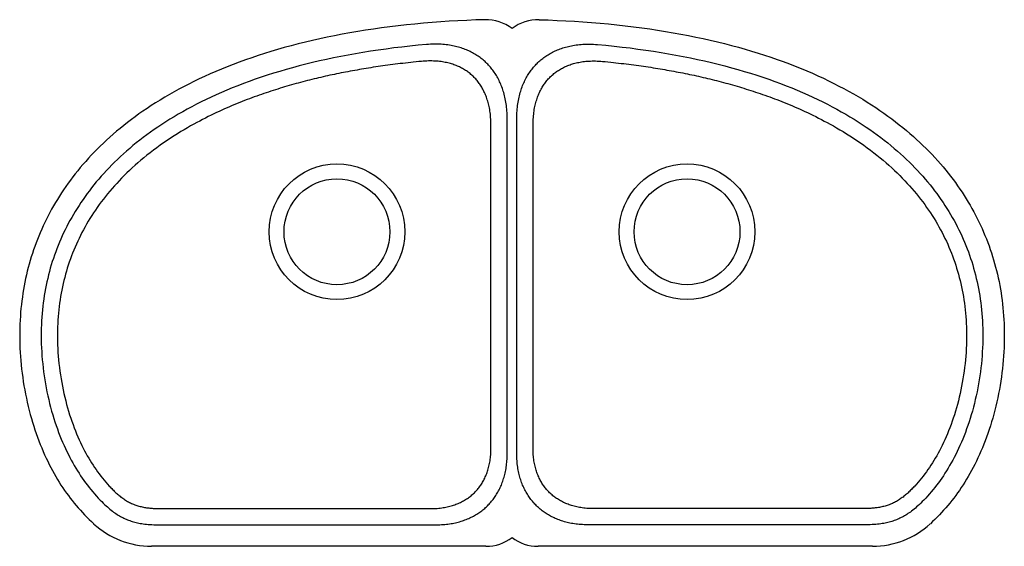
# Model space of a CAD drawing. Extents: x -17.3 to 17.3, y -11 to 7.4.
import ezdxf

# ---------------------------------------------------------------- set-up
doc = ezdxf.new("R2010")
doc.units = 0
doc.layers.get('0').update_dxf_attribs({"linetype": 'CONTINUOUS'})

msp = doc.modelspace()

# ---------------------------------------------------------------- linework, layer by layer
for p, q in [((-0.176, -7.801), (-0.176, 3.975)), ((0.162, -7.801), (0.162, 3.975)), ((-0.749, 2.604), (-0.748, 3.764)), ((0.734, 3.236), (0.734, 3.764)), ((0.735, 1.751), (0.734, 3.236)), ((-0.749, 0.248), (-0.749, 2.604)), ((0.732, -7.611), (0.735, 1.751)), ((-0.749, -1.763), (-0.749, 0.248)), ((-0.749, -2.726), (-0.749, -1.763)), ((-0.748, -4.575), (-0.749, -2.726)), ((-0.746, -7.611), (-0.748, -4.575)), ((-12.357, -9.721), (-10.024, -9.72)), ((-10.024, -9.72), (-7.7, -9.72)), ((-7.7, -9.72), (-5.628, -9.72)), ((-5.628, -9.72), (-3.437, -9.72)), ((-3.437, -9.72), (-2.855, -9.72)), ((12.343, -9.721), (2.841, -9.72)), ((-12.439, -10.29), (-2.665, -10.29)), ((12.425, -10.29), (2.651, -10.29)), ((-0.921, -11.045), (-12.673, -11.045)), ((12.658, -11.045), (0.907, -11.045))]:
    msp.add_line(p, q)
for points in [[(-0.963, 7.446), (-1.281, 7.436), (-1.595, 7.423), (-1.905, 7.408), (-2.211, 7.39), (-2.513, 7.37), (-2.815, 7.348), (-3.117, 7.322), (-3.418, 7.294), (-3.716, 7.264), (-4.011, 7.231), (-4.303, 7.195), (-4.591, 7.157), (-4.874, 7.118), (-5.152, 7.075), (-5.428, 7.031), (-5.704, 6.983), (-5.978, 6.933), (-6.247, 6.882), (-6.506, 6.829), (-6.761, 6.774), (-7.013, 6.717), (-7.266, 6.657), (-7.518, 6.595), (-7.765, 6.531), (-8.006, 6.465), (-8.242, 6.398), (-8.475, 6.329), (-8.704, 6.258), (-8.928, 6.185), (-9.151, 6.111), (-9.372, 6.034), (-9.591, 5.954), (-9.805, 5.874), (-10.012, 5.793), (-10.214, 5.711), (-10.413, 5.628), (-10.61, 5.542), (-10.805, 5.454), (-10.996, 5.365), (-11.183, 5.275), (-11.365, 5.184), (-11.542, 5.093), (-11.713, 5.002), (-11.879, 4.911), (-12.043, 4.818), (-12.207, 4.722), (-12.369, 4.625), (-12.527, 4.527), (-12.679, 4.429), (-12.827, 4.332), (-12.971, 4.234), (-13.111, 4.136), (-13.246, 4.038), (-13.38, 3.939), (-13.514, 3.837), (-13.645, 3.734), (-13.774, 3.63), (-13.898, 3.527), (-14.018, 3.424), (-14.136, 3.32), (-14.25, 3.217), (-14.361, 3.113), (-14.47, 3.009), (-14.577, 2.902), (-14.683, 2.795), (-14.787, 2.687), (-14.887, 2.579), (-14.984, 2.47), (-15.08, 2.362), (-15.172, 2.253), (-15.262, 2.144), (-15.349, 2.035), (-15.435, 1.925), (-15.519, 1.814), (-15.601, 1.702), (-15.68, 1.59), (-15.758, 1.477), (-15.834, 1.363), (-15.907, 1.25), (-15.978, 1.136), (-16.047, 1.022), (-16.114, 0.907), (-16.179, 0.792), (-16.242, 0.676), (-16.303, 0.56), (-16.363, 0.442), (-16.421, 0.324), (-16.477, 0.206), (-16.53, 0.087), (-16.582, -0.032), (-16.633, -0.152), (-16.681, -0.273), (-16.727, -0.394), (-16.772, -0.516), (-16.815, -0.638), (-16.856, -0.761), (-16.895, -0.885), (-16.933, -1.009), (-16.968, -1.133), (-17.002, -1.259), (-17.034, -1.386), (-17.065, -1.513), (-17.093, -1.642), (-17.12, -1.771), (-17.145, -1.901), (-17.168, -2.031), (-17.19, -2.161), (-17.209, -2.292), (-17.227, -2.424), (-17.243, -2.557), (-17.257, -2.692), (-17.269, -2.828), (-17.279, -2.964), (-17.288, -3.103), (-17.294, -3.242), (-17.299, -3.382), (-17.301, -3.523), (-17.302, -3.663), (-17.301, -3.804), (-17.297, -3.946), (-17.292, -4.09), (-17.285, -4.234), (-17.275, -4.38), (-17.264, -4.526), (-17.25, -4.674), (-17.234, -4.821), (-17.217, -4.968), (-17.197, -5.114), (-17.175, -5.261), (-17.151, -5.407), (-17.126, -5.553), (-17.098, -5.698), (-17.068, -5.843), (-17.036, -5.988), (-17.003, -6.131), (-16.968, -6.272), (-16.931, -6.413), (-16.892, -6.552), (-16.851, -6.689), (-16.81, -6.824), (-16.766, -6.958), (-16.721, -7.089), (-16.675, -7.218), (-16.628, -7.346), (-16.579, -7.471), (-16.529, -7.593), (-16.478, -7.714), (-16.426, -7.832), (-16.373, -7.947), (-16.319, -8.061), (-16.263, -8.172), (-16.208, -8.281), (-16.151, -8.388), (-16.093, -8.492), (-16.034, -8.594), (-15.974, -8.695), (-15.913, -8.795), (-15.851, -8.893), (-15.788, -8.989), (-15.724, -9.083), (-15.658, -9.175), (-15.592, -9.266), (-15.525, -9.354), (-15.458, -9.441), (-15.389, -9.527), (-15.317, -9.613), (-15.245, -9.697), (-15.171, -9.781), (-15.096, -9.863), (-15.02, -9.943), (-14.943, -10.023), (-14.864, -10.101), (-14.784, -10.178), (-14.703, -10.253)], [(0.948, 7.446), (1.264, 7.436), (1.575, 7.423), (1.884, 7.408), (2.187, 7.391), (2.487, 7.371), (2.786, 7.349), (3.086, 7.324), (3.385, 7.296), (3.681, 7.266), (3.974, 7.233), (4.264, 7.198), (4.55, 7.161), (4.831, 7.122), (5.106, 7.08), (5.381, 7.036), (5.655, 6.989), (5.928, 6.94), (6.195, 6.889), (6.454, 6.837), (6.707, 6.783), (6.958, 6.727), (7.21, 6.668), (7.459, 6.606), (7.705, 6.543), (7.945, 6.478), (8.181, 6.411), (8.412, 6.343), (8.64, 6.273), (8.862, 6.202), (9.084, 6.129), (9.305, 6.052), (9.524, 5.974), (9.738, 5.894), (9.945, 5.814), (10.147, 5.733), (10.346, 5.65), (10.544, 5.565), (10.739, 5.478), (10.93, 5.389), (11.117, 5.3), (11.3, 5.209), (11.479, 5.118), (11.651, 5.027), (11.819, 4.936), (11.984, 4.843), (12.149, 4.748), (12.312, 4.651), (12.47, 4.553), (12.624, 4.456), (12.773, 4.358), (12.919, 4.26), (13.06, 4.162), (13.197, 4.064), (13.332, 3.965), (13.466, 3.863), (13.599, 3.76), (13.728, 3.656), (13.853, 3.553), (13.974, 3.449), (14.093, 3.345), (14.208, 3.242), (14.32, 3.138), (14.43, 3.033), (14.538, 2.927), (14.645, 2.819), (14.749, 2.712), (14.85, 2.603), (14.948, 2.495), (15.044, 2.386), (15.137, 2.277), (15.228, 2.168), (15.316, 2.059), (15.402, 1.948), (15.487, 1.837), (15.569, 1.726), (15.649, 1.613), (15.728, 1.5), (15.804, 1.387), (15.878, 1.273), (15.949, 1.159), (16.019, 1.044), (16.087, 0.93), (16.152, 0.814), (16.216, 0.699), (16.277, 0.582), (16.338, 0.464), (16.396, 0.346), (16.452, 0.228), (16.506, 0.109), (16.559, -0.011), (16.609, -0.131), (16.658, -0.252), (16.705, -0.373), (16.75, -0.495), (16.793, -0.618), (16.835, -0.741), (16.874, -0.864), (16.912, -0.988), (16.948, -1.113), (16.982, -1.239), (17.015, -1.366), (17.046, -1.493), (17.075, -1.622), (17.102, -1.752), (17.127, -1.882), (17.151, -2.012), (17.172, -2.142), (17.192, -2.274), (17.21, -2.406), (17.226, -2.539), (17.24, -2.674), (17.253, -2.81), (17.264, -2.947), (17.272, -3.085), (17.279, -3.224), (17.284, -3.365), (17.287, -3.506), (17.288, -3.647), (17.287, -3.788), (17.283, -3.93), (17.278, -4.073), (17.271, -4.218), (17.262, -4.364), (17.251, -4.511), (17.237, -4.658), (17.222, -4.806), (17.204, -4.953), (17.184, -5.1), (17.163, -5.247), (17.139, -5.393), (17.114, -5.54), (17.086, -5.685), (17.056, -5.831), (17.025, -5.975), (16.991, -6.119), (16.956, -6.261), (16.919, -6.402), (16.88, -6.541), (16.84, -6.679), (16.798, -6.814), (16.755, -6.948), (16.71, -7.08), (16.664, -7.21), (16.616, -7.338), (16.567, -7.463), (16.517, -7.586), (16.466, -7.707), (16.414, -7.825), (16.361, -7.941), (16.307, -8.055), (16.252, -8.167), (16.196, -8.276), (16.139, -8.383), (16.081, -8.488), (16.022, -8.59), (15.962, -8.691), (15.901, -8.791), (15.839, -8.889), (15.775, -8.986), (15.711, -9.08), (15.646, -9.173), (15.579, -9.264), (15.513, -9.352), (15.445, -9.439), (15.375, -9.526), (15.304, -9.611), (15.231, -9.696), (15.157, -9.78), (15.082, -9.862), (15.006, -9.943), (14.929, -10.022), (14.85, -10.1), (14.77, -10.178), (14.689, -10.253)], [(-3.012, 6.574), (-3.303, 6.547), (-3.591, 6.518), (-3.875, 6.487), (-4.156, 6.453), (-4.432, 6.417), (-4.706, 6.379), (-4.976, 6.339), (-5.242, 6.296), (-5.505, 6.252), (-5.765, 6.205), (-6.021, 6.157), (-6.274, 6.106), (-6.523, 6.054), (-6.769, 5.999), (-7.011, 5.943), (-7.249, 5.884), (-7.484, 5.824), (-7.715, 5.762), (-7.943, 5.698), (-8.168, 5.633), (-8.389, 5.566), (-8.606, 5.497), (-8.82, 5.426), (-9.031, 5.354), (-9.237, 5.28), (-9.441, 5.205), (-9.64, 5.128), (-9.836, 5.05), (-10.028, 4.971), (-10.216, 4.89), (-10.399, 4.809), (-10.579, 4.727), (-10.755, 4.644), (-10.927, 4.56), (-11.094, 4.475), (-11.259, 4.389), (-11.419, 4.302), (-11.576, 4.215), (-11.73, 4.127), (-11.88, 4.039), (-12.026, 3.949), (-12.17, 3.859), (-12.31, 3.769), (-12.447, 3.678), (-12.581, 3.586), (-12.711, 3.494), (-12.839, 3.401), (-12.964, 3.308), (-13.086, 3.214), (-13.205, 3.119), (-13.322, 3.024), (-13.436, 2.929), (-13.547, 2.833), (-13.656, 2.737), (-13.762, 2.64), (-13.865, 2.543), (-13.967, 2.445), (-14.065, 2.347), (-14.162, 2.248), (-14.256, 2.149), (-14.348, 2.05), (-14.437, 1.95), (-14.525, 1.849), (-14.61, 1.748), (-14.693, 1.647), (-14.774, 1.545), (-14.853, 1.443), (-14.93, 1.341), (-15.005, 1.238), (-15.078, 1.134), (-15.149, 1.03), (-15.218, 0.925), (-15.285, 0.82), (-15.351, 0.715), (-15.414, 0.609), (-15.476, 0.502), (-15.536, 0.395), (-15.594, 0.288), (-15.65, 0.179), (-15.705, 0.071), (-15.758, -0.038), (-15.809, -0.148), (-15.858, -0.259), (-15.906, -0.37), (-15.952, -0.481), (-15.996, -0.594), (-16.038, -0.707), (-16.079, -0.82), (-16.118, -0.935), (-16.156, -1.05), (-16.192, -1.165), (-16.226, -1.282), (-16.258, -1.399), (-16.289, -1.517), (-16.318, -1.636), (-16.346, -1.755), (-16.371, -1.876), (-16.395, -1.997), (-16.418, -2.119), (-16.438, -2.242), (-16.457, -2.366), (-16.474, -2.491), (-16.49, -2.617), (-16.503, -2.744), (-16.515, -2.872), (-16.525, -3.001), (-16.533, -3.13), (-16.54, -3.262), (-16.544, -3.394), (-16.547, -3.527), (-16.547, -3.662), (-16.546, -3.797), (-16.543, -3.934), (-16.537, -4.072), (-16.53, -4.211), (-16.52, -4.351), (-16.509, -4.492), (-16.495, -4.633), (-16.48, -4.774), (-16.462, -4.916), (-16.443, -5.057), (-16.421, -5.198), (-16.397, -5.339), (-16.372, -5.479), (-16.344, -5.618), (-16.315, -5.756), (-16.284, -5.892), (-16.251, -6.028), (-16.216, -6.162), (-16.18, -6.294), (-16.143, -6.424), (-16.104, -6.553), (-16.063, -6.679), (-16.021, -6.804), (-15.978, -6.926), (-15.934, -7.047), (-15.888, -7.165), (-15.841, -7.281), (-15.793, -7.394), (-15.745, -7.506), (-15.695, -7.614), (-15.645, -7.721), (-15.593, -7.824), (-15.542, -7.925), (-15.489, -8.024), (-15.437, -8.119), (-15.383, -8.213), (-15.329, -8.305), (-15.273, -8.394), (-15.218, -8.482), (-15.161, -8.569), (-15.103, -8.653), (-15.044, -8.736), (-14.985, -8.818), (-14.924, -8.898), (-14.863, -8.977), (-14.8, -9.054), (-14.737, -9.13), (-14.673, -9.205), (-14.607, -9.279), (-14.54, -9.352), (-14.473, -9.423)], [(-0.176, 3.975), (-0.177, 4.044), (-0.179, 4.112), (-0.182, 4.179), (-0.186, 4.245), (-0.191, 4.309), (-0.197, 4.372), (-0.205, 4.433), (-0.213, 4.494), (-0.222, 4.553), (-0.233, 4.611), (-0.244, 4.668), (-0.256, 4.724), (-0.269, 4.778), (-0.283, 4.832), (-0.297, 4.885), (-0.313, 4.936), (-0.329, 4.987), (-0.346, 5.036), (-0.363, 5.085), (-0.382, 5.133), (-0.401, 5.179), (-0.421, 5.225), (-0.441, 5.27), (-0.463, 5.314), (-0.484, 5.357), (-0.507, 5.4), (-0.53, 5.441), (-0.554, 5.482), (-0.579, 5.522), (-0.604, 5.561), (-0.629, 5.6), (-0.656, 5.637), (-0.683, 5.674), (-0.71, 5.71), (-0.739, 5.745), (-0.768, 5.78), (-0.797, 5.814), (-0.827, 5.847), (-0.858, 5.88), (-0.889, 5.912), (-0.921, 5.943), (-0.954, 5.973), (-0.987, 6.003), (-1.02, 6.032), (-1.055, 6.06), (-1.09, 6.088), (-1.126, 6.115), (-1.162, 6.142), (-1.199, 6.167), (-1.237, 6.192), (-1.275, 6.217), (-1.314, 6.24), (-1.354, 6.263), (-1.394, 6.286), (-1.436, 6.307), (-1.477, 6.328), (-1.52, 6.349), (-1.563, 6.368), (-1.608, 6.387), (-1.653, 6.405), (-1.698, 6.422), (-1.745, 6.439), (-1.792, 6.455), (-1.84, 6.47), (-1.89, 6.484), (-1.94, 6.497), (-1.99, 6.51), (-2.042, 6.522), (-2.095, 6.532), (-2.149, 6.542), (-2.203, 6.551), (-2.259, 6.56), (-2.316, 6.567), (-2.373, 6.573), (-2.432, 6.578), (-2.492, 6.582), (-2.553, 6.585), (-2.615, 6.587), (-2.678, 6.588), (-2.742, 6.588), (-2.808, 6.586), (-2.875, 6.583), (-2.943, 6.579), (-3.012, 6.574)], [(0.162, 3.975), (0.162, 4.044), (0.164, 4.112), (0.167, 4.179), (0.171, 4.245), (0.176, 4.309), (0.183, 4.372), (0.19, 4.433), (0.198, 4.494), (0.208, 4.553), (0.218, 4.611), (0.229, 4.668), (0.241, 4.724), (0.254, 4.778), (0.268, 4.832), (0.283, 4.885), (0.298, 4.936), (0.314, 4.987), (0.331, 5.036), (0.349, 5.085), (0.367, 5.133), (0.386, 5.179), (0.406, 5.225), (0.427, 5.27), (0.448, 5.314), (0.47, 5.357), (0.493, 5.4), (0.516, 5.441), (0.54, 5.482), (0.564, 5.522), (0.589, 5.561), (0.615, 5.6), (0.641, 5.637), (0.668, 5.674), (0.696, 5.71), (0.724, 5.745), (0.753, 5.78), (0.782, 5.814), (0.813, 5.847), (0.843, 5.88), (0.875, 5.912), (0.906, 5.943), (0.939, 5.973), (0.972, 6.003), (1.006, 6.032), (1.04, 6.06), (1.075, 6.088), (1.111, 6.115), (1.148, 6.142), (1.185, 6.167), (1.222, 6.192), (1.261, 6.217), (1.3, 6.24), (1.339, 6.263), (1.38, 6.286), (1.421, 6.307), (1.463, 6.328), (1.506, 6.349), (1.549, 6.368), (1.593, 6.387), (1.638, 6.405), (1.684, 6.422), (1.73, 6.439), (1.778, 6.455), (1.826, 6.47), (1.875, 6.484), (1.925, 6.497), (1.976, 6.51), (2.028, 6.522), (2.08, 6.532), (2.134, 6.542), (2.189, 6.551), (2.244, 6.56), (2.301, 6.567), (2.359, 6.573), (2.417, 6.578), (2.477, 6.582), (2.538, 6.585), (2.6, 6.587), (2.663, 6.588), (2.728, 6.588), (2.793, 6.586), (2.86, 6.583), (2.928, 6.579), (2.998, 6.574)], [(2.998, 6.574), (3.289, 6.547), (3.577, 6.518), (3.861, 6.487), (4.141, 6.453), (4.418, 6.417), (4.691, 6.379), (4.961, 6.339), (5.228, 6.296), (5.491, 6.252), (5.751, 6.205), (6.007, 6.157), (6.259, 6.106), (6.508, 6.054), (6.754, 5.999), (6.996, 5.943), (7.235, 5.884), (7.47, 5.824), (7.701, 5.762), (7.929, 5.698), (8.153, 5.633), (8.374, 5.566), (8.592, 5.497), (8.806, 5.426), (9.016, 5.354), (9.223, 5.28), (9.426, 5.205), (9.626, 5.128), (9.821, 5.05), (10.013, 4.971), (10.201, 4.89), (10.385, 4.809), (10.564, 4.727), (10.74, 4.644), (10.912, 4.56), (11.08, 4.475), (11.244, 4.389), (11.405, 4.302), (11.562, 4.215), (11.715, 4.127), (11.865, 4.039), (12.012, 3.949), (12.155, 3.859), (12.295, 3.769), (12.432, 3.678), (12.566, 3.586), (12.697, 3.494), (12.825, 3.401), (12.95, 3.308), (13.072, 3.214), (13.191, 3.119), (13.307, 3.024), (13.421, 2.929), (13.533, 2.833), (13.641, 2.737), (13.747, 2.64), (13.851, 2.543), (13.952, 2.445), (14.051, 2.347), (14.147, 2.248), (14.241, 2.149), (14.333, 2.05), (14.423, 1.95), (14.51, 1.849), (14.595, 1.748), (14.679, 1.647), (14.76, 1.545), (14.839, 1.443), (14.915, 1.341), (14.99, 1.238), (15.063, 1.134), (15.134, 1.03), (15.204, 0.925), (15.271, 0.82), (15.336, 0.715), (15.4, 0.609), (15.461, 0.502), (15.521, 0.395), (15.579, 0.288), (15.636, 0.179), (15.69, 0.071), (15.743, -0.038), (15.794, -0.148), (15.843, -0.259), (15.891, -0.37), (15.937, -0.481), (15.981, -0.594), (16.024, -0.707), (16.065, -0.82), (16.104, -0.935), (16.141, -1.05), (16.177, -1.165), (16.211, -1.282), (16.244, -1.399), (16.275, -1.517), (16.304, -1.636), (16.331, -1.755), (16.357, -1.876), (16.381, -1.997), (16.403, -2.119), (16.424, -2.242), (16.443, -2.366), (16.46, -2.491), (16.475, -2.617), (16.489, -2.744), (16.501, -2.872), (16.511, -3.001), (16.519, -3.13), (16.525, -3.262), (16.53, -3.394), (16.532, -3.527), (16.533, -3.662), (16.531, -3.797), (16.528, -3.934), (16.523, -4.072), (16.515, -4.211), (16.506, -4.351), (16.495, -4.492), (16.481, -4.633), (16.465, -4.774), (16.448, -4.916), (16.428, -5.057), (16.406, -5.198), (16.383, -5.339), (16.357, -5.479), (16.33, -5.618), (16.3, -5.756), (16.269, -5.892), (16.236, -6.028), (16.202, -6.162), (16.166, -6.294), (16.128, -6.424), (16.089, -6.553), (16.049, -6.679), (16.007, -6.804), (15.964, -6.926), (15.919, -7.047), (15.873, -7.165), (15.827, -7.281), (15.779, -7.394), (15.73, -7.506), (15.68, -7.614), (15.63, -7.721), (15.579, -7.824), (15.527, -7.925), (15.475, -8.024), (15.422, -8.119), (15.368, -8.213), (15.314, -8.305), (15.259, -8.394), (15.203, -8.482), (15.146, -8.569), (15.088, -8.653), (15.03, -8.736), (14.97, -8.818), (14.91, -8.898), (14.848, -8.977), (14.786, -9.054), (14.723, -9.13), (14.658, -9.205), (14.593, -9.279), (14.526, -9.352), (14.458, -9.423)], [(-3.187, 5.983), (-3.284, 5.974), (-3.379, 5.964), (-3.474, 5.955), (-3.567, 5.945), (-3.66, 5.935), (-3.752, 5.924), (-3.843, 5.914), (-3.933, 5.903), (-4.022, 5.892), (-4.111, 5.881), (-4.198, 5.87), (-4.286, 5.859), (-4.372, 5.847), (-4.458, 5.836), (-4.543, 5.824), (-4.628, 5.812), (-4.712, 5.799), (-4.796, 5.787), (-4.879, 5.774), (-4.962, 5.761), (-5.044, 5.748), (-5.126, 5.735), (-5.208, 5.721), (-5.289, 5.708), (-5.37, 5.694), (-5.451, 5.68), (-5.531, 5.665), (-5.611, 5.651), (-5.691, 5.636), (-5.771, 5.621), (-5.851, 5.606), (-5.93, 5.591), (-6.009, 5.575), (-6.089, 5.559), (-6.168, 5.543), (-6.247, 5.526), (-6.326, 5.51), (-6.405, 5.493), (-6.484, 5.475), (-6.563, 5.458), (-6.642, 5.44), (-6.721, 5.422), (-6.8, 5.403), (-6.879, 5.385), (-6.958, 5.365), (-7.037, 5.346), (-7.116, 5.326), (-7.196, 5.306), (-7.275, 5.286), (-7.355, 5.265), (-7.434, 5.244), (-7.514, 5.223), (-7.594, 5.201), (-7.674, 5.179), (-7.754, 5.156), (-7.834, 5.133), (-7.914, 5.11), (-7.995, 5.086), (-8.075, 5.062), (-8.156, 5.037), (-8.237, 5.012), (-8.318, 4.987), (-8.4, 4.961), (-8.481, 4.934), (-8.563, 4.907), (-8.645, 4.88), (-8.728, 4.852), (-8.811, 4.823), (-8.894, 4.794), (-8.977, 4.764), (-9.061, 4.734), (-9.145, 4.703), (-9.23, 4.672), (-9.315, 4.639), (-9.4, 4.606), (-9.486, 4.573), (-9.573, 4.538), (-9.66, 4.503), (-9.748, 4.466), (-9.837, 4.429), (-9.926, 4.391), (-10.017, 4.352), (-10.108, 4.312), (-10.2, 4.27), (-10.293, 4.228), (-10.387, 4.184), (-10.482, 4.139), (-10.579, 4.092), (-10.677, 4.044), (-10.776, 3.994), (-10.877, 3.942), (-10.979, 3.889), (-11.084, 3.833), (-11.19, 3.775), (-11.298, 3.715), (-11.409, 3.652), (-11.522, 3.585), (-11.638, 3.516), (-11.756, 3.443), (-11.878, 3.367), (-12.002, 3.286), (-12.126, 3.204), (-12.248, 3.12), (-12.369, 3.035), (-12.488, 2.949), (-12.605, 2.862), (-12.718, 2.775), (-12.83, 2.687), (-12.938, 2.6), (-13.044, 2.511), (-13.148, 2.423), (-13.249, 2.334), (-13.347, 2.244), (-13.444, 2.155), (-13.538, 2.064), (-13.63, 1.974), (-13.72, 1.883), (-13.807, 1.792), (-13.893, 1.7), (-13.976, 1.608), (-14.057, 1.516), (-14.137, 1.424), (-14.214, 1.331), (-14.29, 1.237), (-14.363, 1.143), (-14.435, 1.049)], [(-0.748, 3.764), (-0.749, 3.828), (-0.751, 3.89), (-0.753, 3.952), (-0.757, 4.012), (-0.762, 4.07), (-0.768, 4.128), (-0.775, 4.184), (-0.783, 4.239), (-0.791, 4.293), (-0.801, 4.346), (-0.811, 4.397), (-0.822, 4.447), (-0.834, 4.496), (-0.847, 4.544), (-0.86, 4.59), (-0.874, 4.636), (-0.889, 4.68), (-0.904, 4.724), (-0.92, 4.766), (-0.937, 4.808), (-0.954, 4.849), (-0.972, 4.889), (-0.991, 4.928), (-1.01, 4.966), (-1.03, 5.003), (-1.05, 5.04), (-1.071, 5.076), (-1.092, 5.111), (-1.114, 5.145), (-1.136, 5.178), (-1.16, 5.211), (-1.183, 5.243), (-1.207, 5.275), (-1.232, 5.306), (-1.258, 5.336), (-1.283, 5.365), (-1.31, 5.394), (-1.337, 5.422), (-1.365, 5.449), (-1.393, 5.476), (-1.422, 5.502), (-1.451, 5.528), (-1.481, 5.553), (-1.511, 5.577), (-1.543, 5.601), (-1.574, 5.624), (-1.607, 5.646), (-1.64, 5.668), (-1.673, 5.689), (-1.707, 5.71), (-1.742, 5.73), (-1.778, 5.749), (-1.814, 5.768), (-1.851, 5.786), (-1.888, 5.803), (-1.926, 5.82), (-1.966, 5.836), (-2.005, 5.851), (-2.046, 5.866), (-2.087, 5.88), (-2.129, 5.893), (-2.172, 5.906), (-2.216, 5.918), (-2.261, 5.929), (-2.307, 5.94), (-2.354, 5.949), (-2.402, 5.958), (-2.45, 5.966), (-2.5, 5.974), (-2.551, 5.98), (-2.602, 5.985), (-2.655, 5.99), (-2.709, 5.994), (-2.764, 5.996), (-2.821, 5.998), (-2.879, 5.998), (-2.938, 5.998), (-2.998, 5.996), (-3.06, 5.993), (-3.123, 5.989), (-3.187, 5.983)], [(0.734, 3.764), (0.734, 3.828), (0.736, 3.89), (0.739, 3.952), (0.743, 4.012), (0.748, 4.07), (0.754, 4.128), (0.76, 4.184), (0.768, 4.239), (0.777, 4.293), (0.786, 4.346), (0.797, 4.397), (0.808, 4.447), (0.82, 4.496), (0.832, 4.544), (0.846, 4.59), (0.86, 4.636), (0.875, 4.68), (0.89, 4.724), (0.906, 4.766), (0.923, 4.808), (0.94, 4.849), (0.958, 4.889), (0.976, 4.928), (0.995, 4.966), (1.015, 5.003), (1.035, 5.04), (1.056, 5.076), (1.077, 5.111), (1.099, 5.145), (1.122, 5.178), (1.145, 5.211), (1.169, 5.243), (1.193, 5.275), (1.218, 5.306), (1.243, 5.336), (1.269, 5.365), (1.295, 5.394), (1.322, 5.422), (1.35, 5.449), (1.378, 5.476), (1.407, 5.502), (1.436, 5.528), (1.466, 5.553), (1.497, 5.577), (1.528, 5.601), (1.56, 5.624), (1.592, 5.646), (1.625, 5.668), (1.659, 5.689), (1.693, 5.71), (1.728, 5.73), (1.763, 5.749), (1.799, 5.768), (1.836, 5.786), (1.874, 5.803), (1.912, 5.82), (1.951, 5.836), (1.991, 5.851), (2.031, 5.866), (2.073, 5.88), (2.115, 5.893), (2.158, 5.906), (2.202, 5.918), (2.247, 5.929), (2.293, 5.94), (2.339, 5.949), (2.387, 5.958), (2.436, 5.966), (2.485, 5.974), (2.536, 5.98), (2.588, 5.985), (2.641, 5.99), (2.695, 5.994), (2.75, 5.996), (2.806, 5.998), (2.864, 5.998), (2.923, 5.998), (2.984, 5.996), (3.046, 5.993), (3.109, 5.989), (3.173, 5.983)], [(3.173, 5.983), (3.269, 5.974), (3.365, 5.964), (3.459, 5.955), (3.553, 5.945), (3.646, 5.935), (3.737, 5.924), (3.828, 5.914), (3.918, 5.903), (4.008, 5.892), (4.096, 5.881), (4.184, 5.87), (4.271, 5.859), (4.358, 5.847), (4.443, 5.836), (4.529, 5.824), (4.614, 5.812), (4.698, 5.799), (4.781, 5.787), (4.865, 5.774), (4.947, 5.761), (5.03, 5.748), (5.112, 5.735), (5.193, 5.721), (5.275, 5.708), (5.356, 5.694), (5.436, 5.68), (5.517, 5.665), (5.597, 5.651), (5.677, 5.636), (5.757, 5.621), (5.836, 5.606), (5.916, 5.591), (5.995, 5.575), (6.074, 5.559), (6.153, 5.543), (6.232, 5.526), (6.311, 5.51), (6.39, 5.493), (6.469, 5.475), (6.548, 5.458), (6.627, 5.44), (6.706, 5.422), (6.785, 5.403), (6.864, 5.385), (6.943, 5.365), (7.023, 5.346), (7.102, 5.326), (7.181, 5.306), (7.261, 5.286), (7.34, 5.265), (7.42, 5.244), (7.499, 5.223), (7.579, 5.201), (7.659, 5.179), (7.739, 5.156), (7.819, 5.133), (7.9, 5.11), (7.98, 5.086), (8.061, 5.062), (8.142, 5.037), (8.223, 5.012), (8.304, 4.987), (8.385, 4.961), (8.467, 4.934), (8.549, 4.907), (8.631, 4.88), (8.713, 4.852), (8.796, 4.823), (8.879, 4.794), (8.963, 4.764), (9.046, 4.734), (9.131, 4.703), (9.215, 4.672), (9.3, 4.639), (9.386, 4.606), (9.472, 4.573), (9.559, 4.538), (9.646, 4.503), (9.734, 4.466), (9.823, 4.429), (9.912, 4.391), (10.002, 4.352), (10.093, 4.312), (10.185, 4.27), (10.278, 4.228), (10.373, 4.184), (10.468, 4.139), (10.564, 4.092), (10.662, 4.044), (10.762, 3.994), (10.862, 3.942), (10.965, 3.889), (11.069, 3.833), (11.175, 3.775), (11.283, 3.715), (11.394, 3.652), (11.507, 3.585), (11.623, 3.516), (11.741, 3.443), (11.863, 3.367), (11.988, 3.286), (12.111, 3.204), (12.233, 3.12), (12.355, 3.035), (12.474, 2.949), (12.59, 2.862), (12.704, 2.775), (12.815, 2.687), (12.924, 2.6), (13.03, 2.511), (13.133, 2.423), (13.234, 2.334), (13.333, 2.244), (13.429, 2.155), (13.524, 2.064), (13.615, 1.974), (13.705, 1.883), (13.793, 1.792), (13.878, 1.7), (13.962, 1.608), (14.043, 1.516), (14.122, 1.424), (14.2, 1.331), (14.275, 1.237), (14.349, 1.143), (14.42, 1.049)], [(-14.435, 1.049), (-14.506, 0.954), (-14.575, 0.857), (-14.642, 0.76), (-14.707, 0.663), (-14.771, 0.566), (-14.833, 0.468), (-14.893, 0.369), (-14.951, 0.27), (-15.007, 0.171), (-15.062, 0.071), (-15.116, -0.029), (-15.167, -0.13), (-15.217, -0.231), (-15.265, -0.333), (-15.312, -0.436), (-15.357, -0.539), (-15.401, -0.642), (-15.443, -0.746), (-15.483, -0.851), (-15.522, -0.956), (-15.559, -1.062), (-15.595, -1.168), (-15.629, -1.276), (-15.661, -1.384), (-15.692, -1.492), (-15.722, -1.601), (-15.75, -1.711), (-15.776, -1.822), (-15.801, -1.934), (-15.824, -2.046), (-15.846, -2.16), (-15.866, -2.274), (-15.884, -2.389), (-15.901, -2.505), (-15.916, -2.622), (-15.93, -2.739), (-15.942, -2.858), (-15.952, -2.978), (-15.961, -3.099), (-15.967, -3.221), (-15.972, -3.344), (-15.976, -3.468), (-15.977, -3.593), (-15.977, -3.719), (-15.975, -3.847), (-15.971, -3.975), (-15.965, -4.105), (-15.958, -4.235), (-15.948, -4.367), (-15.936, -4.499), (-15.923, -4.631), (-15.907, -4.763), (-15.89, -4.896), (-15.871, -5.029), (-15.85, -5.161), (-15.827, -5.292), (-15.803, -5.423), (-15.776, -5.552), (-15.748, -5.681), (-15.718, -5.809), (-15.687, -5.935), (-15.654, -6.06), (-15.62, -6.183), (-15.584, -6.304), (-15.548, -6.423), (-15.509, -6.541), (-15.47, -6.656), (-15.429, -6.769), (-15.388, -6.881), (-15.345, -6.989), (-15.302, -7.096), (-15.257, -7.201), (-15.212, -7.303), (-15.166, -7.402), (-15.119, -7.5), (-15.072, -7.595), (-15.024, -7.687), (-14.975, -7.778), (-14.927, -7.865), (-14.877, -7.951), (-14.827, -8.035), (-14.776, -8.117), (-14.725, -8.197), (-14.672, -8.275), (-14.619, -8.353), (-14.565, -8.429), (-14.509, -8.503), (-14.453, -8.577), (-14.396, -8.649), (-14.338, -8.72), (-14.279, -8.791), (-14.219, -8.86), (-14.157, -8.928)], [(14.42, 1.049), (14.491, 0.954), (14.56, 0.857), (14.627, 0.76), (14.693, 0.663), (14.756, 0.566), (14.818, 0.468), (14.878, 0.369), (14.936, 0.27), (14.993, 0.171), (15.048, 0.071), (15.101, -0.029), (15.153, -0.13), (15.203, -0.231), (15.251, -0.333), (15.298, -0.436), (15.343, -0.539), (15.386, -0.642), (15.428, -0.746), (15.469, -0.851), (15.507, -0.956), (15.545, -1.062), (15.58, -1.168), (15.614, -1.276), (15.647, -1.384), (15.678, -1.492), (15.707, -1.601), (15.735, -1.711), (15.762, -1.822), (15.786, -1.934), (15.81, -2.046), (15.831, -2.16), (15.851, -2.274), (15.87, -2.389), (15.887, -2.505), (15.902, -2.622), (15.915, -2.739), (15.927, -2.858), (15.937, -2.978), (15.946, -3.099), (15.953, -3.221), (15.958, -3.344), (15.961, -3.468), (15.963, -3.593), (15.963, -3.719), (15.961, -3.847), (15.957, -3.975), (15.951, -4.105), (15.943, -4.235), (15.933, -4.367), (15.922, -4.499), (15.908, -4.631), (15.893, -4.763), (15.876, -4.896), (15.856, -5.029), (15.835, -5.161), (15.813, -5.292), (15.788, -5.423), (15.762, -5.552), (15.734, -5.681), (15.704, -5.809), (15.673, -5.935), (15.64, -6.06), (15.606, -6.183), (15.57, -6.304), (15.533, -6.423), (15.495, -6.541), (15.456, -6.656), (15.415, -6.769), (15.373, -6.881), (15.331, -6.989), (15.287, -7.096), (15.243, -7.201), (15.197, -7.303), (15.151, -7.402), (15.105, -7.5), (15.057, -7.595), (15.009, -7.687), (14.961, -7.778), (14.912, -7.865), (14.863, -7.951), (14.812, -8.035), (14.762, -8.117), (14.71, -8.197), (14.658, -8.275), (14.604, -8.353), (14.55, -8.429), (14.495, -8.503), (14.439, -8.577), (14.382, -8.649), (14.324, -8.72), (14.264, -8.791), (14.204, -8.86), (14.143, -8.928)], [(-2.855, -9.72), (-2.798, -9.72), (-2.742, -9.718), (-2.686, -9.715), (-2.632, -9.712), (-2.579, -9.707), (-2.527, -9.702), (-2.476, -9.695), (-2.426, -9.688), (-2.376, -9.679), (-2.328, -9.67), (-2.281, -9.66), (-2.234, -9.65), (-2.189, -9.638), (-2.144, -9.626), (-2.101, -9.613), (-2.058, -9.599), (-2.016, -9.585), (-1.975, -9.57), (-1.935, -9.554), (-1.895, -9.538), (-1.856, -9.521), (-1.818, -9.503), (-1.781, -9.485), (-1.745, -9.466), (-1.709, -9.446), (-1.674, -9.426), (-1.639, -9.406), (-1.605, -9.384), (-1.572, -9.362), (-1.54, -9.339), (-1.508, -9.316), (-1.477, -9.292), (-1.446, -9.268), (-1.416, -9.243), (-1.387, -9.217), (-1.358, -9.191), (-1.33, -9.164), (-1.303, -9.137), (-1.276, -9.108), (-1.249, -9.08), (-1.224, -9.05), (-1.199, -9.02), (-1.174, -8.99), (-1.15, -8.959), (-1.127, -8.927), (-1.104, -8.894), (-1.082, -8.861), (-1.061, -8.828), (-1.04, -8.793), (-1.02, -8.758), (-1, -8.722), (-0.981, -8.686), (-0.963, -8.648), (-0.945, -8.61), (-0.928, -8.571), (-0.912, -8.532), (-0.896, -8.492), (-0.881, -8.451), (-0.867, -8.409), (-0.853, -8.366), (-0.84, -8.323), (-0.828, -8.278), (-0.817, -8.233), (-0.806, -8.186), (-0.796, -8.138), (-0.787, -8.09), (-0.779, -8.041), (-0.771, -7.99), (-0.765, -7.939), (-0.759, -7.887), (-0.755, -7.834), (-0.751, -7.78), (-0.748, -7.725), (-0.747, -7.668), (-0.746, -7.611)], [(-2.665, -10.29), (-2.604, -10.29), (-2.544, -10.288), (-2.485, -10.285), (-2.427, -10.282), (-2.369, -10.277), (-2.313, -10.271), (-2.258, -10.265), (-2.203, -10.257), (-2.149, -10.249), (-2.097, -10.24), (-2.045, -10.229), (-1.994, -10.218), (-1.944, -10.207), (-1.894, -10.194), (-1.846, -10.181), (-1.798, -10.167), (-1.752, -10.152), (-1.706, -10.136), (-1.66, -10.12), (-1.616, -10.103), (-1.572, -10.085), (-1.529, -10.066), (-1.487, -10.047), (-1.445, -10.027), (-1.404, -10.007), (-1.364, -9.986), (-1.325, -9.964), (-1.286, -9.942), (-1.248, -9.919), (-1.211, -9.895), (-1.174, -9.871), (-1.138, -9.846), (-1.102, -9.82), (-1.068, -9.794), (-1.033, -9.767), (-1, -9.74), (-0.967, -9.712), (-0.935, -9.684), (-0.903, -9.654), (-0.872, -9.625), (-0.842, -9.594), (-0.812, -9.563), (-0.783, -9.531), (-0.754, -9.499), (-0.726, -9.466), (-0.699, -9.433), (-0.672, -9.399), (-0.646, -9.364), (-0.62, -9.328), (-0.595, -9.292), (-0.571, -9.256), (-0.548, -9.218), (-0.525, -9.18), (-0.502, -9.141), (-0.48, -9.102), (-0.459, -9.062), (-0.439, -9.021), (-0.419, -8.979), (-0.4, -8.937), (-0.381, -8.894), (-0.364, -8.85), (-0.347, -8.806), (-0.33, -8.761), (-0.315, -8.715), (-0.3, -8.668), (-0.286, -8.62), (-0.272, -8.572), (-0.26, -8.522), (-0.248, -8.472), (-0.237, -8.421), (-0.227, -8.37), (-0.217, -8.317), (-0.209, -8.263), (-0.202, -8.209), (-0.195, -8.153), (-0.189, -8.097), (-0.185, -8.04), (-0.181, -7.981), (-0.178, -7.922), (-0.177, -7.862), (-0.176, -7.801)], [(2.651, -10.29), (2.59, -10.29), (2.53, -10.288), (2.47, -10.285), (2.412, -10.282), (2.355, -10.277), (2.298, -10.271), (2.243, -10.265), (2.189, -10.257), (2.135, -10.249), (2.082, -10.24), (2.03, -10.229), (1.979, -10.218), (1.929, -10.207), (1.88, -10.194), (1.832, -10.181), (1.784, -10.167), (1.737, -10.152), (1.691, -10.136), (1.646, -10.12), (1.601, -10.103), (1.558, -10.085), (1.515, -10.066), (1.472, -10.047), (1.431, -10.027), (1.39, -10.007), (1.35, -9.986), (1.31, -9.964), (1.272, -9.942), (1.234, -9.919), (1.196, -9.895), (1.159, -9.871), (1.123, -9.846), (1.088, -9.82), (1.053, -9.794), (1.019, -9.767), (0.985, -9.74), (0.953, -9.712), (0.92, -9.684), (0.889, -9.654), (0.858, -9.625), (0.827, -9.594), (0.797, -9.563), (0.768, -9.531), (0.74, -9.499), (0.712, -9.466), (0.684, -9.433), (0.658, -9.399), (0.631, -9.364), (0.606, -9.328), (0.581, -9.292), (0.557, -9.256), (0.533, -9.218), (0.51, -9.18), (0.488, -9.141), (0.466, -9.102), (0.445, -9.062), (0.424, -9.021), (0.405, -8.979), (0.385, -8.937), (0.367, -8.894), (0.349, -8.85), (0.332, -8.806), (0.316, -8.761), (0.3, -8.715), (0.285, -8.668), (0.271, -8.62), (0.258, -8.572), (0.245, -8.522), (0.233, -8.472), (0.222, -8.421), (0.212, -8.37), (0.203, -8.317), (0.195, -8.263), (0.187, -8.209), (0.18, -8.153), (0.175, -8.097), (0.17, -8.04), (0.166, -7.981), (0.164, -7.922), (0.162, -7.862), (0.162, -7.801)], [(2.841, -9.72), (2.784, -9.72), (2.727, -9.718), (2.672, -9.715), (2.618, -9.712), (2.565, -9.707), (2.513, -9.702), (2.461, -9.695), (2.411, -9.688), (2.362, -9.679), (2.314, -9.67), (2.266, -9.66), (2.22, -9.65), (2.174, -9.638), (2.13, -9.626), (2.086, -9.613), (2.044, -9.599), (2.002, -9.585), (1.961, -9.57), (1.92, -9.554), (1.881, -9.538), (1.842, -9.521), (1.804, -9.503), (1.767, -9.485), (1.73, -9.466), (1.694, -9.446), (1.659, -9.426), (1.625, -9.406), (1.591, -9.384), (1.558, -9.362), (1.525, -9.339), (1.493, -9.316), (1.462, -9.292), (1.432, -9.268), (1.402, -9.243), (1.372, -9.217), (1.344, -9.191), (1.315, -9.164), (1.288, -9.137), (1.261, -9.108), (1.235, -9.08), (1.209, -9.05), (1.184, -9.02), (1.16, -8.99), (1.136, -8.959), (1.113, -8.927), (1.09, -8.894), (1.068, -8.861), (1.046, -8.828), (1.026, -8.793), (1.005, -8.758), (0.986, -8.722), (0.967, -8.686), (0.949, -8.648), (0.931, -8.61), (0.914, -8.571), (0.898, -8.532), (0.882, -8.492), (0.867, -8.451), (0.853, -8.409), (0.839, -8.366), (0.826, -8.323), (0.814, -8.278), (0.802, -8.233), (0.792, -8.186), (0.782, -8.138), (0.772, -8.09), (0.764, -8.041), (0.757, -7.99), (0.75, -7.939), (0.745, -7.887), (0.74, -7.834), (0.737, -7.78), (0.734, -7.725), (0.732, -7.668), (0.732, -7.611)], [(-14.157, -8.928), (-14.128, -8.959), (-14.099, -8.99), (-14.07, -9.02), (-14.041, -9.05), (-14.012, -9.079), (-13.983, -9.108), (-13.954, -9.135), (-13.925, -9.162), (-13.895, -9.189), (-13.866, -9.215), (-13.836, -9.24), (-13.806, -9.265), (-13.775, -9.29), (-13.745, -9.314), (-13.713, -9.337), (-13.681, -9.36), (-13.649, -9.383), (-13.616, -9.405), (-13.582, -9.426), (-13.549, -9.447), (-13.514, -9.467), (-13.48, -9.486), (-13.444, -9.504), (-13.409, -9.522), (-13.373, -9.539), (-13.336, -9.555), (-13.299, -9.57), (-13.262, -9.584), (-13.225, -9.598), (-13.187, -9.611), (-13.15, -9.622), (-13.112, -9.633), (-13.073, -9.644), (-13.035, -9.653), (-12.996, -9.662), (-12.958, -9.67), (-12.919, -9.677), (-12.881, -9.684), (-12.842, -9.69), (-12.803, -9.695), (-12.765, -9.7), (-12.726, -9.704), (-12.687, -9.708), (-12.647, -9.711), (-12.608, -9.714), (-12.567, -9.716), (-12.527, -9.718), (-12.486, -9.719), (-12.443, -9.72), (-12.401, -9.721), (-12.357, -9.721)], [(14.143, -8.928), (14.114, -8.959), (14.085, -8.99), (14.056, -9.02), (14.027, -9.05), (13.998, -9.079), (13.969, -9.108), (13.939, -9.135), (13.91, -9.162), (13.881, -9.189), (13.851, -9.215), (13.822, -9.24), (13.791, -9.265), (13.761, -9.29), (13.73, -9.314), (13.699, -9.337), (13.667, -9.36), (13.634, -9.383), (13.601, -9.405), (13.568, -9.426), (13.534, -9.447), (13.5, -9.467), (13.465, -9.486), (13.43, -9.504), (13.394, -9.522), (13.358, -9.539), (13.322, -9.555), (13.285, -9.57), (13.248, -9.584), (13.211, -9.598), (13.173, -9.611), (13.135, -9.622), (13.097, -9.633), (13.059, -9.644), (13.02, -9.653), (12.982, -9.662), (12.943, -9.67), (12.905, -9.677), (12.866, -9.684), (12.827, -9.69), (12.789, -9.695), (12.75, -9.7), (12.711, -9.704), (12.672, -9.708), (12.633, -9.711), (12.593, -9.714), (12.553, -9.716), (12.512, -9.718), (12.471, -9.719), (12.429, -9.72), (12.386, -9.721), (12.343, -9.721)], [(-14.473, -9.423), (-14.42, -9.477), (-14.369, -9.528), (-14.319, -9.577), (-14.27, -9.622), (-14.223, -9.664), (-14.176, -9.704), (-14.131, -9.742), (-14.087, -9.777), (-14.044, -9.81), (-14.001, -9.841), (-13.96, -9.871), (-13.919, -9.899), (-13.878, -9.925), (-13.838, -9.95), (-13.798, -9.974), (-13.758, -9.997), (-13.718, -10.018), (-13.678, -10.039), (-13.638, -10.058), (-13.598, -10.077), (-13.557, -10.095), (-13.516, -10.112), (-13.475, -10.128), (-13.433, -10.143), (-13.391, -10.158), (-13.348, -10.172), (-13.304, -10.185), (-13.259, -10.197), (-13.213, -10.209), (-13.165, -10.22), (-13.117, -10.23), (-13.067, -10.24), (-13.015, -10.249), (-12.961, -10.257), (-12.905, -10.264), (-12.847, -10.271), (-12.786, -10.276), (-12.723, -10.281), (-12.656, -10.285), (-12.587, -10.288), (-12.514, -10.29), (-12.439, -10.29)], [(14.458, -9.423), (14.405, -9.477), (14.354, -9.528), (14.304, -9.577), (14.255, -9.622), (14.208, -9.664), (14.162, -9.704), (14.117, -9.742), (14.073, -9.777), (14.029, -9.81), (13.987, -9.841), (13.945, -9.871), (13.904, -9.899), (13.864, -9.925), (13.823, -9.95), (13.783, -9.974), (13.743, -9.997), (13.703, -10.018), (13.664, -10.039), (13.623, -10.058), (13.583, -10.077), (13.543, -10.095), (13.502, -10.112), (13.461, -10.128), (13.419, -10.143), (13.376, -10.158), (13.333, -10.172), (13.289, -10.185), (13.244, -10.197), (13.198, -10.209), (13.151, -10.22), (13.102, -10.23), (13.052, -10.24), (13, -10.249), (12.947, -10.257), (12.891, -10.264), (12.832, -10.271), (12.771, -10.276), (12.708, -10.281), (12.642, -10.285), (12.572, -10.288), (12.5, -10.29), (12.425, -10.29)]]:
    msp.add_lwpolyline(points)
for centre, radius in [((-6.156, 0), 2.382), ((6.142, 0), 2.382), ((-6.156, 0), 1.86), ((6.142, 0), 1.86)]:
    msp.add_circle(centre, radius)
for centre, radius, start, end in [((-0.921, 5.946), 1.5, 52.4587, 91.5876), ((0.907, 5.946), 1.5, 88.4124, 127.5413), ((-12.673, -8.045), 3, 227.4049, 270), ((12.658, -8.045), 3, 270, 312.5951), ((-0.921, -9.545), 1.5, 270, 307.5413), ((0.907, -9.545), 1.5, 232.4587, 270)]:
    msp.add_arc(centre, radius, start, end)

# ---------------------------------------------------------------- texts
for tag, p, s in [('MODELNUMBER', (0, 0.009), 'K-3148'), ('TRADENAME', (0, 0.006), 'Undertone'), ('PRODUCTS', (0, 0.003), 'Kitchen Sinks'), ('MATERIAL', (0, 0), 'Stainless Steel')]:
    msp.add_attdef(tag, p, s, height=0.002)

doc.saveas('drawing.dxf')
